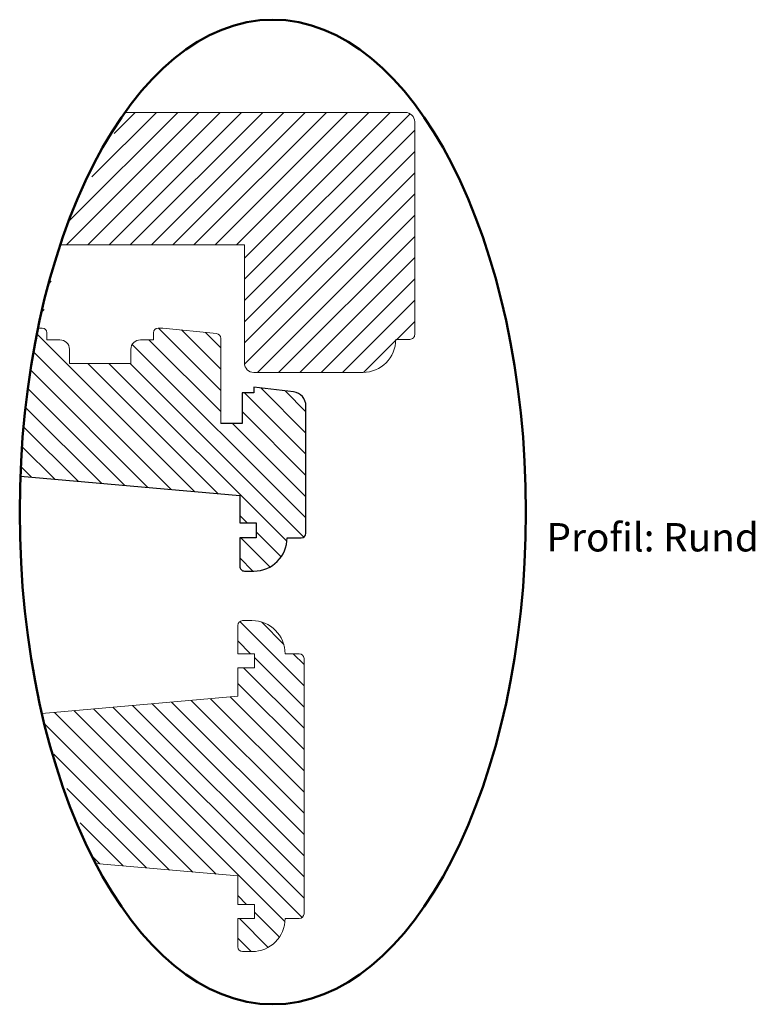
# Model space of a CAD drawing. Units: millimetres. Extents: x -36 to 765, y 42 to 639.
# Drawn here: x 375 to 530, y 431 to 639 of the extents above; entities that cross this region are included whole.
import ezdxf

# ---------------------------------------------------------------- set-up
doc = ezdxf.new("R2010")
doc.units = ezdxf.units.MM
doc.layers.add('Kontur', color=7, linetype='Continuous', lineweight=50)
doc.styles.add('sv', font='TIMES.TTF')

msp = doc.modelspace()

# ---------------------------------------------------------------- hatches: boundary and pattern name
h = msp.add_hatch()
h.set_pattern_fill('ANSI31', color=2, style=0)
h.set_pattern_definition([(45, (-21.04455907647838, 91.77777041196748), (-2.245064030267288, 2.245064030267288), [])])
edge = h.paths.add_edge_path()
edge.add_line((458.0145446479359, 572.519397787726), (458.0145446479358, 617.5193846692739))
edge.add_arc((456.014530014747, 617.519374094378), 2.000014633216773, 0.0003029462364502503, 89.99958992070954)
edge.add_line((456.0145443293194, 619.5193887275435), (396.75877578763, 619.5193887275435))
edge.add_ellipse((428.0145434558431, 535.0045776445342), major_axis=(0, -104.1209622466387), ratio=0.5139513071430201, start_angle=215.7378035922639, end_angle=237.1268882727502)
edge.add_line((383.0702420516421, 591.5193915885665), (422.0145424723664, 591.5193915885665))
edge.add_line((422.0145424723664, 591.5193915885665), (422.0145424723663, 566.5193856171046))
edge.add_arc((424.0145571055553, 566.5193962081521), 2.000014633217039, 180.0003034089403, 269.9995903750727)
edge.add_line((424.0145428068433, 564.5193815749861), (447.0145440039718, 564.5193815749861))
edge.add_arc((447.0145436521875, 571.5193819150835), 7.000000340097366, 270.0000028793939, 359.9999913618188)
edge.add_line((454.0145439922848, 571.5193808597305), (457.0145426130735, 571.5193808597304))
edge.add_arc((457.0145373313384, 572.51938817636), 1.000007316643636, 270.0003026189123, 360.0005506866731)
h = msp.add_hatch()
h.set_pattern_fill('ANSI31', color=2, angle=89.99999999999999, style=0)
h.set_pattern_definition([(135, (-21.04455907647838, 91.77777041196748), (-2.245064030267288, -2.245064030267288), [])])
edge = h.paths.add_edge_path()
edge.add_line((434.6087455430325, 450.0254489676111), (434.6087455430325, 504.025449000321))
edge.add_arc((433.6087443218133, 504.0254488338112), 1.000001221219246, 9.540297044746485e-06, 89.99993942088271)
edge.add_line((433.6087453791196, 505.0254500550299), (430.6087448873812, 505.0254503644858))
edge.add_arc((423.6087411034094, 505.0254455558016), 7.000003783973419, 3.93595950028075e-05, 89.9999707963157)
edge.add_line((423.6087446713145, 512.025449339774), (421.608744946986, 512.025449339774))
edge.add_arc((421.6087460042928, 511.0254481185547), 1.000001221219919, 90.00006057914545, 179.999959332751)
edge.add_line((420.6087447830731, 511.025448828333), (420.6087447830732, 505.0254508684596))
edge.add_line((420.6087447830732, 505.0254508684596), (424.1087453567679, 505.0254505192137))
edge.add_line((424.1087453567679, 505.0254505192137), (424.1087453567679, 502.0254481648302))
edge.add_line((424.1087453567679, 502.0254481648302), (420.6087447830732, 502.0254481648302))
edge.add_line((420.6087447830732, 502.0254481648302), (420.6087447830732, 496.0254490439987))
edge.add_line((420.6087447830732, 496.0254490439987), (379.1860671048647, 492.4014341844349))
edge.add_ellipse((428.0145434558431, 535.0045776445342), major_axis=(0, -104.1209622466387), ratio=0.5139513071430201, start_angle=294.1526876963599, end_angle=315.5668657202993)
edge.add_line((390.5512817910921, 460.6551364063172), (420.6087447830732, 458.0254493345714))
edge.add_line((420.6087447830732, 458.0254493345714), (420.6087447830732, 452.0254483510947))
edge.add_line((420.6087447830732, 452.0254483510947), (424.1087453567679, 452.0254483510947))
edge.add_line((424.1087453567679, 452.0254483510947), (424.1087453567679, 449.025448790679))
edge.add_line((424.1087453567679, 449.025448790679), (420.6087447830732, 449.0254479757717))
edge.add_line((420.6087447830732, 449.0254479757717), (420.6087447830731, 443.025449139599))
edge.add_arc((421.6087454760171, 443.0254497346949), 1.000000692944199, 180.0000340964599, 269.9999696887665)
edge.add_line((421.608744946986, 442.0254490417508), (423.6087446713145, 442.0254490417508))
edge.add_arc((423.6087416316843, 449.0254522974483), 7.000003255698202, 270.0000248796999, 359.9999700302498)
edge.add_line((430.6087448873815, 449.0254486359509), (433.6087453791196, 449.0254483264951))
edge.add_arc((433.6087448500884, 450.025449019439), 1.000000692944124, 270.0000303112361, 359.9999970304775)
edge = h.paths.add_edge_path()
edge.add_line((435.0145427406796, 530.5193698924834), (435.0145427405266, 557.4270521224652))
edge.add_arc((432.014624226714, 557.4270956800465), 2.999918514128802, 359.9991680888774, 443.001351561848)
edge.add_line((432.3801520879841, 560.4046618798225), (424.0145428001251, 561.4318287890486))
edge.add_line((424.0145428001251, 561.4318287890486), (424.0145428001251, 560.2318680804486))
edge.add_line((424.0145428001251, 560.2318680804486), (421.5145433217251, 560.2318680804486))
edge.add_line((421.5145433217251, 560.2318680804486), (421.5145433217251, 553.7318623584487))
edge.add_line((421.5145433217251, 553.7318623584487), (417.0145425841251, 553.7318623584487))
edge.add_line((417.0145425841251, 553.7318623584487), (417.014542584125, 571.7314582607954))
edge.add_arc((416.0145468577882, 571.7314596277388), 0.9999957263377256, 359.9999216795828, 444.0000666345219)
edge.add_line((416.1190737177206, 572.7259773944209), (404.7645429045, 573.919387437103))
edge.add_line((404.7645429045, 573.919387437103), (403.7645433148292, 573.919387437103))
edge.add_arc((403.7645434855347, 572.9193868774887), 1.000000559614307, 90.000009780699, 179.9999924426733)
edge.add_line((402.7645429259204, 572.919387009389), (402.7645429259205, 571.4193879586436))
edge.add_line((402.7645429259205, 571.4193879586436), (400.014543507229, 571.4193879586436))
edge.add_arc((400.01454384864, 569.419386839415), 2.000001119228613, 90.00000978069897, 179.9999924426668)
edge.add_line((398.0145427294114, 569.4193871032159), (398.0145427294114, 566.4193890017249))
edge.add_line((398.0145427294114, 566.4193890017249), (385.0145419955292, 566.419389001725))
edge.add_line((385.0145419955292, 566.419389001725), (385.0145419955292, 569.4193871032162))
edge.add_arc((383.0145408763007, 569.4193868394153), 2.000001119228516, 7.557330406569397e-06, 89.99999021930054)
edge.add_line((383.0145412177117, 571.4193879586438), (380.2645417990203, 571.4193879586439))
edge.add_line((380.2645417990203, 571.4193879586439), (380.2645417990203, 572.9193870093895))
edge.add_arc((379.2645412394064, 572.9193868774894), 1.000000559613919, 7.557314217557694e-06, 89.99999021930698)
edge.add_line((379.2645414101117, 573.9193874371033), (378.379478650778, 573.9193874371034))
edge.add_ellipse((428.0145434558431, 535.0045776445342), major_axis=(0, -104.1209622466387), ratio=0.5139513071430201, start_angle=248.0531609410057, end_angle=265.8297304165158)
edge.add_line((374.6431233371714, 542.5763255518802), (421.0145423085252, 538.5193861048488))
edge.add_line((421.0145423085252, 538.5193861048486), (421.0145423085252, 532.7193773310487))
edge.add_line((421.0145423085252, 532.7193773310487), (424.5145438135252, 532.7193773310487))
edge.add_line((424.5145438135252, 532.7193773310487), (424.5145438135252, 529.5193827670487))
edge.add_line((424.5145438135252, 529.5193827670487), (421.0145423085252, 529.5193827670487))
edge.add_line((421.0145423085252, 529.5193827670487), (421.0145423084918, 523.5194020404417))
edge.add_arc((422.0145496254516, 523.519360997769), 1.000007317802059, 179.9976484452881, 269.9993694752141)
edge.add_line((422.0145386206376, 522.5193536800275), (424.0145453596219, 522.5193536800398))
edge.add_arc((424.0144972283349, 529.5193985364567), 7.000044856582337, 270.0003939574194, 359.9998709265329)
edge.add_line((431.0145420848995, 529.5193827670569), (434.0145444393907, 529.5193827671105))
edge.add_arc((434.01453542389, 530.5193900840632), 1.000007316993382, 270.0005165463579, 359.9988431161588)

# ---------------------------------------------------------------- linework, layer by layer
at = {"color": 7, "linetype": 'Continuous', "lineweight": 15}
for p, q in [((456.0145443201104, 619.5193887275435), (396.7587753041711, 619.5193887275435)), ((458.0145446479359, 572.5193977874495), (458.0145446479359, 617.5193846744277)), ((383.0702419183675, 591.5193915885665), (422.0145424723664, 591.5193915885665)), ((422.0145424723664, 591.5193915885665), (422.0145424723664, 566.519385628102)), ((378.2645418204407, 573.9193874371034), (379.2645417515228, 573.9193874371033)), ((380.2645417990203, 572.9193872731905), (380.2645417990203, 571.4193879586439)), ((402.7645429259205, 572.9193872731902), (402.7645429259205, 571.4193879586436)), ((404.7645429045, 573.919387437103), (403.7645429734179, 573.919387437103)), ((416.1190712720194, 572.7259776514746), (404.7645429045, 573.919387437103)), ((380.2645417990203, 571.4193879586439), (383.0145419005344, 571.4193879586438)), ((402.7645429259205, 571.4193879586436), (400.0145428244063, 571.4193879586436)), ((417.0145425841251, 553.7318623584487), (417.0145425841251, 571.7314555269458)), ((454.0145439922848, 571.5193808597304), (457.014542621378, 571.5193808597304)), ((385.0145419955292, 569.4193876308183), (385.0145419955291, 566.4193890017251)), ((398.0145427294114, 569.419387630818), (398.0145427294114, 566.4193890017249)), ((398.0145427294114, 566.4193890017249), (385.0145419955292, 566.4193890017249)), ((424.0145428001919, 564.5193815749861), (447.0145447075406, 564.5193815749861)), ((420.6087447830732, 505.0254505192137), (420.6087447830732, 511.0254515026903)), ((420.6087447830732, 511.0254496400452), (420.6087447830732, 505.0254486565685)), ((420.6087447830732, 505.0254519161975), (420.6087447830732, 511.0254491743839)), ((421.608744946986, 512.0254498039579), (423.6087446713145, 512.0254498039579)), ((424.1087453567679, 505.0254505192137), (420.6087447830732, 505.0254505192137)), ((424.1087453567679, 502.0254481648302), (424.1087453567679, 505.0254505192137)), ((430.6087448873813, 505.0254505192137), (433.6087453791196, 505.0254505192137)), ((434.6087455430325, 504.0254484926558), (434.6087455430325, 450.0254489545918)), ((420.6087447830732, 496.0254490439987), (420.6087447830732, 502.0254481648302)), ((420.6087447830732, 502.0254481648302), (424.1087453567679, 502.0254481648302)), ((379.1860668821803, 492.4014341649525), (420.6087447830732, 496.0254490439987)), ((420.6087447830732, 458.0254493345714), (390.5512814707037, 460.6551364343476)), ((420.6087447830732, 452.0254483510947), (420.6087447830732, 458.0254493345714)), ((424.1087453567679, 452.0254483510947), (420.6087447830732, 452.0254483510947)), ((424.1087453567679, 449.025448790679), (424.1087453567679, 452.0254483510947)), ((420.6087447830732, 443.0254478072023), (420.6087447830732, 449.025448790679)), ((420.6087447830732, 449.025448790679), (424.1087453567679, 449.025448790679)), ((420.6087447830732, 449.02544553105), (420.6087447830732, 443.0254482728636)), ((433.6087453791196, 449.025448790679), (430.6087448873813, 449.025448790679)), ((423.6087446713145, 442.0254495059347), (421.608744946986, 442.0254495059347))]:
    msp.add_line(p, q, dxfattribs=at)
at = {"color": 7, "linetype": 'Continuous', "lineweight": 25}
for p, q in [((424.0145428001251, 560.2318680804486), (421.5145433217251, 560.2318680804486)), ((421.5145433217251, 560.2318680804486), (421.5145433217251, 553.7318623584487)), ((432.3801515519251, 560.4046619456486), (424.0145428001251, 561.4318287890486)), ((424.0145428001251, 561.4318287890486), (424.0145428001251, 560.2318680804486)), ((435.0145427406796, 530.5193698925272), (435.0145427405252, 557.4270523112486)), ((421.5145433217251, 553.7318623584487), (417.0145425841251, 553.7318623584487)), ((374.6431230053655, 542.5763255809093), (421.0145423085252, 538.5193861048486)), ((421.0145423085252, 538.5193861048486), (421.0145423085252, 532.7193773310487)), ((421.0145423085252, 532.7193773310487), (424.5145438135252, 532.7193773310487)), ((424.5145438135252, 532.7193773310487), (424.5145438135252, 529.5193827670487)), ((424.5145438135252, 529.5193827670487), (421.0145423085252, 529.5193827670487)), ((421.0145423085252, 529.5193827670487), (421.0145423085252, 523.5194004100487)), ((431.014542084925, 529.5193827670487), (434.0145444393251, 529.5193827670487)), ((422.0145424723252, 522.5193536800487), (424.0145428001251, 522.5193536800487))]:
    msp.add_line(p, q, dxfattribs=at)
at = {"color": 7, "linetype": 'Continuous', "lineweight": 15}
for centre, radius, start, end in [((456.014530014747, 617.5193740943779), 2.000014633216852, 0.0003030938852103466, 89.99959018452545), ((379.2645412394059, 572.9193868774889), 1.000000559614499, 2.267201840070835e-05, 89.99997065787221), ((403.7645434855348, 572.9193868774886), 1.000000559614499, 90.0000293421278, 179.9999773279816), ((416.0145468577692, 571.7314596277203), 0.9999957263642567, 359.999765041924, 84.00020753437208), ((383.0145408763003, 569.4193868394151), 2.000001119228997, 2.267201188693601e-05, 89.99997065787221), ((400.0145438486404, 569.4193868394149), 2.000001119228997, 90.00002934212455, 179.9999773279881), ((447.0145436521875, 571.5193819150835), 7.000000340097381, 270.0000086381822, 359.9999913618215), ((457.0145373313384, 572.5193881763602), 1.000007316643641, 270.0003030947222, 0.0005506708404645067), ((424.0145571055552, 566.519396208152), 2.000014633216909, 180.0003030938852, 269.9995901845287), ((421.6087457401572, 511.0254482279589), 1.00000095708751, 90.00004544532092, 179.9998478328931), ((423.608741367547, 505.0254456652112), 7.000003519835657, 3.466467458434264e-05, 89.99997295830894), ((433.6087445859507, 504.0254489432202), 1.000000957082024, 4.544518413669718e-05, 89.99995455480935), ((433.6087445859507, 450.0254491288488), 1.000000957082024, 270.0000454451906, 359.9999545548029), ((423.608741367547, 449.0254524068578), 7.000003519835714, 270.0000270416911, 359.9999653353254), ((421.6087457401572, 443.0254498441101), 1.00000095708751, 180.0001521671069, 269.9999545546791)]:
    msp.add_arc(centre, radius, start, end, dxfattribs=at)
at = {"color": 7, "linetype": 'Continuous', "lineweight": 25}
for centre, radius, start, end in [((432.0146242267251, 557.4270956800486), 2.999918514119088, 359.9991716939999, 83.00136187749843), ((424.0144972283251, 529.5193985364486), 7.00004485658358, 270.0003730080016, 359.9998709268003), ((434.0145354239252, 530.5193900840486), 1.000007316958267, 270.0005165456, 359.9988431195032), ((422.0145496255251, 523.5193609978487), 1.000007317910393, 179.9977418663004, 269.9995901535955)]:
    msp.add_arc(centre, radius, start, end, dxfattribs=at)
at = {"layer": 'Kontur'}
msp.add_ellipse((428.0145434558431, 535.0045776445342), major_axis=(0, -104.1209622466387), ratio=0.51395130714302, dxfattribs=at)

# ---------------------------------------------------------------- texts
at = {"layer": 'Kontur', "insert": (485.8713643279736, 532.6575692851916), "char_height": 6, "width": 81.25578304463755, "attachment_point": 1, "style": 'sv'}
msp.add_mtext('{\\fCalibri|b0|i0|c0|p18;Profil: Rund}', dxfattribs=at)

doc.saveas('drawing.dxf')
